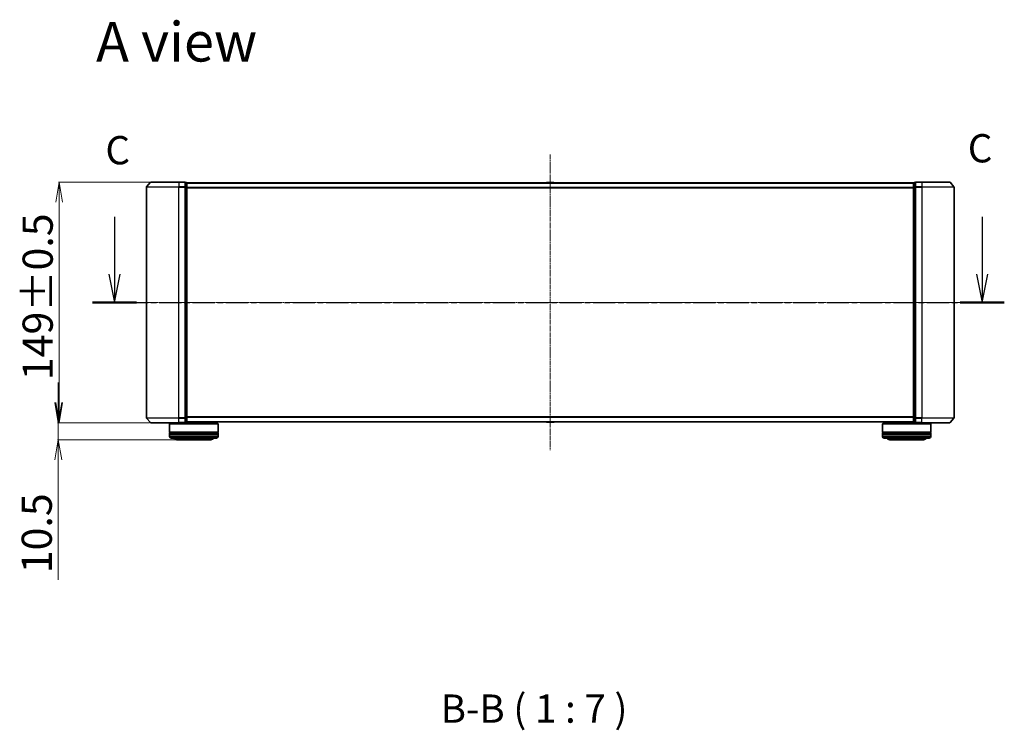
# Model space of a CAD drawing. Units: millimetres. Extents: x 7 to 9050, y 4 to 1971.
# Drawn here: x 1040 to 1650, y 441 to 881 of the extents above; entities that cross this region are included whole.
import ezdxf

# ---------------------------------------------------------------- set-up
doc = ezdxf.new("R2010")
doc.units = ezdxf.units.MM
doc.header["$LTSCALE"] = 0.5
doc.linetypes.add('CHAIN', pattern=[0.3543, 0.2362, -0.0295, 0.0591, -0.0295])
doc.layers.get('Defpoints').update_dxf_attribs({"lineweight": 25})
for name, color, linetype, lineweight in [('Centerline (ISO)', 131, 'Continuous', 18), ('Dimension (ISO)', 7, 'Continuous', 18), ('Section Line (ISO)', 7, 'CHAIN', 25), ('Symbol (ISO)', 7, 'Continuous', 18), ('Visible (ISO)', 7, 'Continuous', 35), ('Visible Narrow (ISO)', 7, 'Continuous', 25)]:
    doc.layers.add(name, color=color, linetype=linetype, lineweight=lineweight)
doc.styles.add('Note Text (TK)', font='MS PGothic.ttf')
doc.dimstyles.new('Default - Method 1b (TK)', dxfattribs={"dimscale": 0.5, "dimtxt": 2.5, "dimasz": 2.5, "dimexe": 1, "dimexo": 1.5, "dimgap": 1, "dimtad": 1, "dimdsep": 46, "dimtxsty": 'Note Text (TK)', "dimblk": 'OPEN', "dimcen": 0.09, "dimdle": 5, "dimclrd": 100, "dimclre": 100, "dimclrt": 7, "dimadec": 1, "dimazin": 1, "dimtfac": 1, "dimtmove": 0, "dimatfit": 3, "dimldrblk": 'OPEN', "dimfxl": 1, "dimtolj": 1, "dimlwd": -1, "dimlwe": -1, "dimarcsym": 0})

# ---------------------------------------------------------------- blocks, each defined once
blk = doc.blocks.new('2dTransSection1')
at = {"layer": 'Section Line (ISO)', "linetype": 'Continuous'}
for p, q in [((141.137, 132.385), (141.137, 127.326)), ((217.887, 132.402), (217.887, 127.326)), ((140.637, 127.326), (141.137, 124.826)), ((141.137, 127.326), (141.137, 124.826)), ((141.137, 124.826), (141.637, 127.326)), ((217.387, 127.326), (217.887, 124.826)), ((217.887, 127.326), (217.887, 124.826)), ((217.887, 124.826), (218.387, 127.326))]:
    blk.add_line(p, q, dxfattribs=at)
at = {"layer": 'Section Line (ISO)', "linetype": 'CHAIN', "ltscale": 16.663366}
blk.add_line((139.185, 124.826), (219.839, 124.826), dxfattribs=at)
at = {"layer": 'Section Line (ISO)', "linetype": 'Continuous', "lineweight": 50}
for p, q in [((139.185, 124.826), (143.089, 124.826)), ((215.935, 124.826), (219.839, 124.826))]:
    blk.add_line(p, q, dxfattribs=at)
at = {"layer": 'Section Line (ISO)', "char_height": 2.5, "attachment_point": 7, "style": 'Note Text (TK)'}
for insert in [(140.329, 136.254), (216.609, 136.425)]:
    blk.add_mtext('C', dxfattribs=dict(at, insert=insert))
blk = doc.blocks.new('_Open')
at = {"color": 0, "linetype": 'ByBlock', "lineweight": -2}
for p, q in [((-1, 0.167), (0, 0)), ((-1, -0.167), (0, 0)), ((0, 0), (-1, 0))]:
    blk.add_line(p, q, dxfattribs=at)
blk = doc.blocks.new('*D28')
at = {"layer": 'Defpoints', "color": 0}
for p in [(1064.96, 780.55), (1121.63, 780.55), (1121.63, 631.55)]:
    blk.add_point(p, dxfattribs=at)
at = {"layer": 'Dimension (ISO)', "color": 100}
for p, q in [((1120.88, 780.55), (1064.46, 780.55)), ((1064.96, 644.05), (1064.96, 768.05)), ((1120.88, 631.55), (1064.46, 631.55))]:
    blk.add_line(p, q, dxfattribs=at)
at = {"layer": 'Dimension (ISO)', "color": 100, "xscale": 12.5, "yscale": 12.5, "zscale": 12.5}
for p, rotation in [((1064.96, 780.55), 90), ((1064.96, 631.55), 270)]:
    blk.add_blockref('_Open', p, dxfattribs=dict(at, rotation=rotation))
at = {"layer": 'Dimension (ISO)', "color": 7, "insert": (1051.62, 657.88), "char_height": 1.25, "attachment_point": 4, "rotation": 90, "style": 'Note Text (TK)'}
blk.add_mtext('\\A1;\\fMS PGothic|b0|i0;{\\H18.6750;149±0.5}', dxfattribs=at)
blk = doc.blocks.new('*D26')
at = {"layer": 'Defpoints', "color": 0}
for p in [(1121.63, 631.55), (1064.38, 621.05), (1137.79, 621.05)]:
    blk.add_point(p, dxfattribs=at)
at = {"layer": 'Dimension (ISO)', "color": 100}
for p, q in [((1064.38, 644.05), (1064.38, 656.55)), ((1120.88, 631.55), (1063.88, 631.55)), ((1064.38, 631.55), (1064.38, 621.05)), ((1137.04, 621.05), (1063.88, 621.05)), ((1064.38, 608.55), (1064.38, 534.35))]:
    blk.add_line(p, q, dxfattribs=at)
at = {"layer": 'Dimension (ISO)', "color": 100, "xscale": 12.5, "yscale": 12.5, "zscale": 12.5}
for p, rotation in [((1064.38, 631.55), 270), ((1064.38, 621.05), 90)]:
    blk.add_blockref('_Open', p, dxfattribs=dict(at, rotation=rotation))
at = {"layer": 'Dimension (ISO)', "color": 7, "insert": (1051.04, 538.35), "char_height": 1.25, "attachment_point": 4, "rotation": 90, "style": 'Note Text (TK)'}
blk.add_mtext('\\A1;\\fMS PGothic|b0|i0;{\\H18.6750;10.5}', dxfattribs=at)

msp = doc.modelspace()

# ---------------------------------------------------------------- linework, layer by layer
at = {"layer": 'Centerline (ISO)', "linetype": 'CHAIN', "ltscale": 23.990969}
for p, q in [((1368.9884, 797.5489), (1368.9884, 614.5489)), ((1636.4884, 706.0489), (1101.4884, 706.0489))]:
    msp.add_line(p, q, dxfattribs=at)
at = {"layer": 'Visible (ISO)'}
for p, q in [((1121.3984, 780.441), (1119.0579, 777.6324)), ((1121.6289, 780.5489), (1138.9884, 780.5489)), ((1142.6884, 780.5489), (1138.9884, 780.5489)), ((1598.9884, 780.5489), (1595.2884, 780.5489)), ((1598.9884, 780.5489), (1616.3479, 780.5489)), ((1616.5784, 780.441), (1618.9189, 777.6324)), ((1118.9884, 777.4403), (1118.9884, 634.6575)), ((1143.6884, 780.2489), (1142.9884, 780.2489)), ((1142.9884, 777.4403), (1142.9884, 780.2489)), ((1142.9884, 634.6575), (1142.9884, 777.4403)), ((1143.9884, 779.9489), (1143.9884, 780.0489)), ((1593.9884, 780.0489), (1143.9884, 780.0489)), ((1143.9884, 777.2593), (1143.9884, 779.9489)), ((1143.9884, 634.8386), (1143.9884, 777.2593)), ((1366.6792, 780.1579), (1366.6084, 780.0489)), ((1371.1299, 780.2489), (1366.8469, 780.2489)), ((1371.2976, 780.1579), (1371.3684, 780.0489)), ((1593.9884, 780.0489), (1593.9884, 779.9489)), ((1593.9884, 779.9489), (1593.9884, 777.2593)), ((1593.9884, 777.2593), (1593.9884, 634.8386)), ((1594.9884, 780.2489), (1594.2884, 780.2489)), ((1594.9884, 780.2489), (1594.9884, 777.4403)), ((1594.9884, 777.4403), (1594.9884, 634.6575)), ((1618.9884, 634.6575), (1618.9884, 777.4403)), ((1121.3984, 631.6569), (1119.0579, 634.4655)), ((1142.9884, 631.8489), (1142.9884, 634.6575)), ((1143.9884, 632.1489), (1143.9884, 634.8386)), ((1593.9884, 634.8386), (1593.9884, 632.1489)), ((1594.9884, 634.6575), (1594.9884, 631.8489)), ((1616.5784, 631.6569), (1618.9189, 634.4655)), ((1138.9884, 631.5489), (1121.6289, 631.5489)), ((1133.4884, 631.0489), (1133.2884, 630.8489)), ((1163.2884, 630.8489), (1133.2884, 630.8489)), ((1133.2884, 630.8489), (1133.2884, 625.6489)), ((1133.4884, 631.0489), (1163.0884, 631.0489)), ((1136.2884, 631.5489), (1136.2884, 631.0489)), ((1138.9884, 631.5489), (1142.6884, 631.5489)), ((1142.9884, 631.8489), (1143.6884, 631.8489)), ((1143.9884, 632.0489), (1143.9884, 632.1489)), ((1143.9884, 632.0489), (1593.9884, 632.0489)), ((1160.2884, 632.0489), (1160.2884, 631.0489)), ((1163.0884, 631.0489), (1163.2884, 630.8489)), ((1163.2884, 630.8489), (1163.2884, 625.6489)), ((1366.6792, 631.9399), (1366.6084, 632.0489)), ((1366.8469, 631.8489), (1371.1299, 631.8489)), ((1371.2976, 631.9399), (1371.3684, 632.0489)), ((1574.8884, 631.0489), (1574.6884, 630.8489)), ((1604.6884, 630.8489), (1574.6884, 630.8489)), ((1574.6884, 630.8489), (1574.6884, 625.6489)), ((1574.8884, 631.0489), (1604.4884, 631.0489)), ((1577.6884, 632.0489), (1577.6884, 631.0489)), ((1593.9884, 632.1489), (1593.9884, 632.0489)), ((1594.2884, 631.8489), (1594.9884, 631.8489)), ((1595.2884, 631.5489), (1598.9884, 631.5489)), ((1616.3479, 631.5489), (1598.9884, 631.5489)), ((1601.6884, 631.5489), (1601.6884, 631.0489)), ((1604.4884, 631.0489), (1604.6884, 630.8489)), ((1604.6884, 630.8489), (1604.6884, 625.6489)), ((1163.2884, 625.6489), (1133.2884, 625.6489)), ((1133.2884, 625.3489), (1163.2884, 625.3489)), ((1133.2884, 625.3489), (1133.2884, 624.3489)), ((1163.2884, 624.3489), (1133.2884, 624.3489)), ((1133.2884, 624.0489), (1163.2884, 624.0489)), ((1133.2884, 624.0489), (1133.2884, 623.0489)), ((1133.4884, 625.3489), (1133.4884, 625.6489)), ((1133.4884, 624.0489), (1133.4884, 624.3489)), ((1162.2884, 622.0489), (1134.2884, 622.0489)), ((1163.0884, 625.3489), (1163.0884, 625.6489)), ((1163.0884, 624.0489), (1163.0884, 624.3489)), ((1163.2884, 625.3489), (1163.2884, 624.3489)), ((1163.2884, 624.0489), (1163.2884, 623.0489)), ((1604.6884, 625.6489), (1574.6884, 625.6489)), ((1574.6884, 625.3489), (1604.6884, 625.3489)), ((1574.6884, 625.3489), (1574.6884, 624.3489)), ((1604.6884, 624.3489), (1574.6884, 624.3489)), ((1574.6884, 624.0489), (1604.6884, 624.0489)), ((1574.6884, 624.0489), (1574.6884, 623.0489)), ((1574.8884, 625.3489), (1574.8884, 625.6489)), ((1574.8884, 624.0489), (1574.8884, 624.3489)), ((1603.6884, 622.0489), (1575.6884, 622.0489)), ((1604.4884, 625.3489), (1604.4884, 625.6489)), ((1604.4884, 624.0489), (1604.4884, 624.3489)), ((1604.6884, 625.3489), (1604.6884, 624.3489)), ((1604.6884, 624.0489), (1604.6884, 623.0489)), ((1137.7884, 621.0489), (1158.7884, 621.0489)), ((1579.1884, 621.0489), (1600.1884, 621.0489))]:
    msp.add_line(p, q, dxfattribs=at)
for centre, radius, start, end in [((1121.6289, 780.2489), 0.3, 90, 140.1944289), ((1142.6884, 780.2489), 0.3, 0, 90), ((1595.2884, 780.2489), 0.3, 90, 180), ((1616.3479, 780.2489), 0.3, 39.8055711, 90), ((1119.2884, 777.4403), 0.3, 140.1944289, 180), ((1143.6884, 779.9489), 0.3, 0, 90), ((1366.8469, 780.0489), 0.2, 90, 146.9761324), ((1371.1299, 780.0489), 0.2, 33.0238676, 90), ((1594.2884, 779.9489), 0.3, 90, 180), ((1618.6884, 777.4403), 0.3, 0, 39.8055711), ((1119.2884, 634.6575), 0.3, 180, 219.8055711), ((1618.6884, 634.6575), 0.3, 320.1944289, 0), ((1121.6289, 631.8489), 0.3, 219.8055711, 270), ((1142.6884, 631.8489), 0.3, 270, 0), ((1143.6884, 632.1489), 0.3, 270, 0), ((1366.8469, 632.0489), 0.2, 213.0238676, 270), ((1371.1299, 632.0489), 0.2, 270, 326.9761324), ((1594.2884, 632.1489), 0.3, 180, 270), ((1595.2884, 631.8489), 0.3, 180, 270), ((1616.3479, 631.8489), 0.3, 270, 320.1944289), ((1134.2884, 623.0489), 1, 180, 270), ((1137.7884, 623.0489), 2, 210, 270), ((1158.7884, 623.0489), 2, 270, 330), ((1162.2884, 623.0489), 1, 270, 0), ((1575.6884, 623.0489), 1, 180, 270), ((1579.1884, 623.0489), 2, 210, 270), ((1600.1884, 623.0489), 2, 270, 330), ((1603.6884, 623.0489), 1, 270, 0)]:
    msp.add_arc(centre, radius, start, end, dxfattribs=at)
at = {"layer": 'Visible Narrow (ISO)'}
for p, q in [((1138.9884, 780.441), (1121.3984, 780.441)), ((1138.9884, 780.441), (1138.9884, 780.5489)), ((1138.9884, 780.441), (1142.6884, 780.441)), ((1138.9884, 780.441), (1138.9884, 777.6324)), ((1142.6884, 780.441), (1142.6884, 780.5489)), ((1142.6884, 780.441), (1142.6884, 777.6324)), ((1595.2884, 780.5489), (1595.2884, 780.441)), ((1595.2884, 780.441), (1598.9884, 780.441)), ((1595.2884, 777.6324), (1595.2884, 780.441)), ((1598.9884, 780.441), (1598.9884, 780.5489)), ((1616.5784, 780.441), (1598.9884, 780.441)), ((1598.9884, 780.441), (1598.9884, 777.6324)), ((1138.9884, 777.4403), (1118.9884, 777.4403)), ((1119.0579, 777.6324), (1138.9884, 777.6324)), ((1142.6884, 777.6324), (1138.9884, 777.6324)), ((1138.9884, 777.6324), (1138.9884, 777.4403)), ((1138.9884, 777.4403), (1142.6884, 777.4403)), ((1138.9884, 634.6575), (1138.9884, 777.4403)), ((1142.6884, 777.4403), (1142.6884, 777.6324)), ((1142.6884, 777.4403), (1142.9884, 777.4403)), ((1142.6884, 777.4403), (1142.6884, 634.6575)), ((1142.9884, 780.141), (1143.6884, 780.141)), ((1143.6884, 777.4513), (1142.9884, 777.4513)), ((1142.9884, 777.2593), (1143.6884, 777.2593)), ((1143.6884, 780.141), (1143.6884, 780.2489)), ((1143.6884, 780.141), (1143.6884, 777.4513)), ((1143.6884, 777.2593), (1143.6884, 777.4513)), ((1143.6884, 777.2593), (1143.9884, 777.2593)), ((1143.6884, 777.2593), (1143.6884, 634.8386)), ((1143.9884, 779.941), (1593.9884, 779.941)), ((1593.9884, 777.1324), (1143.9884, 777.1324)), ((1143.9884, 776.9403), (1593.9884, 776.9403)), ((1371.2976, 780.1579), (1366.6792, 780.1579)), ((1593.9884, 777.2593), (1594.2884, 777.2593)), ((1594.2884, 780.2489), (1594.2884, 780.141)), ((1594.2884, 777.4513), (1594.2884, 780.141)), ((1594.2884, 780.141), (1594.9884, 780.141)), ((1594.2884, 777.4513), (1594.2884, 777.2593)), ((1594.9884, 777.4513), (1594.2884, 777.4513)), ((1594.2884, 634.8386), (1594.2884, 777.2593)), ((1594.2884, 777.2593), (1594.9884, 777.2593)), ((1594.9884, 777.4403), (1595.2884, 777.4403)), ((1598.9884, 777.6324), (1595.2884, 777.6324)), ((1595.2884, 777.6324), (1595.2884, 777.4403)), ((1595.2884, 777.4403), (1598.9884, 777.4403)), ((1595.2884, 634.6575), (1595.2884, 777.4403)), ((1598.9884, 777.6324), (1598.9884, 777.4403)), ((1598.9884, 777.6324), (1618.9189, 777.6324)), ((1618.9884, 777.4403), (1598.9884, 777.4403)), ((1598.9884, 777.4403), (1598.9884, 634.6575)), ((1118.9884, 634.6575), (1138.9884, 634.6575)), ((1138.9884, 634.4655), (1119.0579, 634.4655)), ((1142.6884, 634.6575), (1138.9884, 634.6575)), ((1138.9884, 634.4655), (1138.9884, 634.6575)), ((1138.9884, 634.4655), (1142.6884, 634.4655)), ((1138.9884, 631.6569), (1138.9884, 634.4655)), ((1142.9884, 634.6575), (1142.6884, 634.6575)), ((1142.6884, 634.4655), (1142.6884, 634.6575)), ((1142.6884, 634.4655), (1142.6884, 631.6569)), ((1143.6884, 634.8386), (1142.9884, 634.8386)), ((1142.9884, 634.6465), (1143.6884, 634.6465)), ((1143.9884, 634.8386), (1143.6884, 634.8386)), ((1143.6884, 634.6465), (1143.6884, 634.8386)), ((1143.6884, 634.6465), (1143.6884, 631.9569)), ((1593.9884, 635.1575), (1143.9884, 635.1575)), ((1143.9884, 634.9655), (1593.9884, 634.9655)), ((1594.2884, 634.8386), (1593.9884, 634.8386)), ((1594.2884, 634.8386), (1594.2884, 634.6465)), ((1594.9884, 634.8386), (1594.2884, 634.8386)), ((1594.2884, 631.9569), (1594.2884, 634.6465)), ((1594.2884, 634.6465), (1594.9884, 634.6465)), ((1595.2884, 634.6575), (1594.9884, 634.6575)), ((1598.9884, 634.6575), (1595.2884, 634.6575)), ((1595.2884, 634.6575), (1595.2884, 634.4655)), ((1595.2884, 634.4655), (1598.9884, 634.4655)), ((1595.2884, 631.6569), (1595.2884, 634.4655)), ((1598.9884, 634.4655), (1598.9884, 634.6575)), ((1598.9884, 634.6575), (1618.9884, 634.6575)), ((1618.9189, 634.4655), (1598.9884, 634.4655)), ((1598.9884, 631.6569), (1598.9884, 634.4655)), ((1121.3984, 631.6569), (1138.9884, 631.6569)), ((1142.6884, 631.6569), (1138.9884, 631.6569)), ((1138.9884, 631.6569), (1138.9884, 631.5489)), ((1142.6884, 631.5489), (1142.6884, 631.6569)), ((1143.6884, 631.9569), (1142.9884, 631.9569)), ((1143.6884, 631.8489), (1143.6884, 631.9569)), ((1593.9884, 632.1569), (1143.9884, 632.1569)), ((1366.6792, 631.9399), (1371.2976, 631.9399)), ((1594.2884, 631.9569), (1594.2884, 631.8489)), ((1594.9884, 631.9569), (1594.2884, 631.9569)), ((1598.9884, 631.6569), (1595.2884, 631.6569)), ((1595.2884, 631.6569), (1595.2884, 631.5489)), ((1598.9884, 631.6569), (1598.9884, 631.5489)), ((1598.9884, 631.6569), (1616.5784, 631.6569)), ((1133.2884, 623.0489), (1163.2884, 623.0489)), ((1574.6884, 623.0489), (1604.6884, 623.0489))]:
    msp.add_line(p, q, dxfattribs=at)
for centre, major_axis, start_param, end_param in [((1142.6884, 780.2489), (0.3, 0), 0, 1.57079633), ((1595.2884, 780.2489), (-0.3, 0), 4.71238898, 6.28318531), ((1142.6884, 777.4403), (0.3, 0), 0, 1.57079633), ((1143.6884, 779.9489), (0.3, 0), 0, 1.57079633), ((1143.6884, 777.2593), (0.3, 0), 0, 1.57079633), ((1594.2884, 779.9489), (-0.3, 0), 4.71238898, 6.28318531), ((1594.2884, 777.2593), (-0.3, 0), 4.71238898, 6.28318531), ((1595.2884, 777.4403), (-0.3, 0), 4.71238898, 6.28318531), ((1142.6884, 634.6575), (0.3, 0), 4.71238898, 6.28318531), ((1143.6884, 634.8386), (0.3, 0), 4.71238898, 6.28318531), ((1594.2884, 634.8386), (-0.3, 0), 0, 1.57079633), ((1595.2884, 634.6575), (-0.3, 0), 0, 1.57079633), ((1142.6884, 631.8489), (0.3, 0), 4.71238898, 6.28318531), ((1143.6884, 632.1489), (0.3, 0), 4.71238898, 6.28318531), ((1594.2884, 632.1489), (-0.3, 0), 0, 1.57079633), ((1595.2884, 631.8489), (-0.3, 0), 0, 1.57079633)]:
    msp.add_ellipse(centre, major_axis=major_axis, ratio=0.6401844, start_param=start_param, end_param=end_param, dxfattribs=at)

# ---------------------------------------------------------------- block references
at = {"layer": 'Section Line (ISO)', "xscale": 7, "yscale": 7, "zscale": 7}
msp.add_blockref('2dTransSection1', (111.25, -167.7306), dxfattribs=at)

# ---------------------------------------------------------------- texts
at = {"layer": 'Symbol (ISO)', "color": 7, "insert": (1087.7788, 867.4012), "char_height": 24.5, "attachment_point": 4, "line_spacing_factor": 1.5, "style": 'Note Text (TK)'}
msp.add_mtext('\\fMS PGothic|b0|i0;{\\H24.5000;A view}', dxfattribs=at)
at = {"layer": 'Symbol (ISO)', "color": 7, "insert": (1301.1194, 440.3379), "char_height": 17.5, "attachment_point": 7, "style": 'Note Text (TK)'}
msp.add_mtext('B-B ( 1 : 7 )', dxfattribs=at)

# ---------------------------------------------------------------- dimensions: what is measured, and where the dimension line sits
at = {"layer": 'Dimension (ISO)', "color": 100}
for base, p2, text, override, picture, middle in [((1064.9572, 780.5489), (1121.6289, 780.5489), '\\fMS PGothic|b0|i0;{\\H18.6750;<>±0.5}', {"dimasz": 25, "dimgap": 8, "dimdec": 0, "dimtol": 0, "dimlim": 0, "dimtp": 0, "dimtm": 0, "dimtdec": 0, "dimtofl": 0, "dimatfit": 1}, '*D28', (1064.9572, 706.0489)), ((1064.3823, 621.0489), (1137.7884, 621.0489), '\\fMS PGothic|b0|i0;{\\H18.6750;<>}', {"dimasz": 25, "dimgap": 8, "dimdec": 1, "dimtol": 0, "dimlim": 0, "dimtp": 0, "dimtm": 0, "dimtdec": 1, "dimtofl": 1, "dimatfit": 1}, '*D26', (1064.3823, 559.3614))]:
    dim = msp.add_linear_dim(base=base, p1=(1121.6289, 631.5489), p2=p2, angle=270, text=text, dimstyle='Default - Method 1b (TK)', override=override, dxfattribs=at)
    dim.commit()
    dim.dimension.update_dxf_attribs({"geometry": picture, "text_midpoint": middle, "dimtype": 160})

doc.saveas('drawing.dxf')
